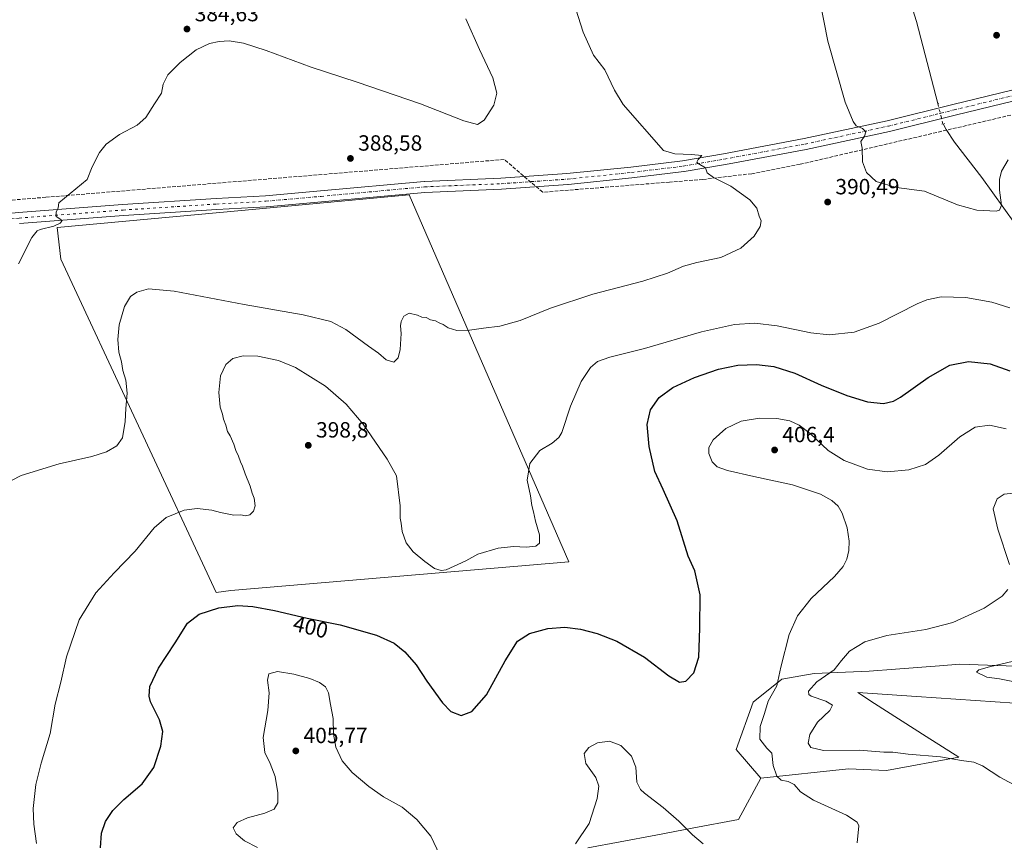
# Model space of a CAD drawing. Units: metres. Extents: x 583822 to 587282, y 4708110 to 4710473.
# Drawn here: x 585199 to 585647, y 4708518 to 4708892 of the extents above; entities that cross this region are included whole.
import ezdxf
from ezdxf.enums import TextEntityAlignment as Align

# ---------------------------------------------------------------- set-up
doc = ezdxf.new("R2010")
doc.units = ezdxf.units.M
doc.header["$MEASUREMENT"] = 0
for name, pattern in [('DGN Style 3', [2.307223458686699, 1.648016756204785, -0.6592067024819142]), ('DGN Style 4', [2.6384748266838614, 1.318413404963828, -0.6592067024819142, 0.001648016756204785, -0.6592067024819142]), ('DGN Style 5', [1.1536117293433497, 0.4944050268614355, -0.6592067024819142])]:
    doc.linetypes.add(name, pattern=pattern)
for name, color, linetype, lineweight in [('Conducción de agua lineal', 4, 'DGN Style 3', 0), ('Corriente natural lineal', 142, 'Continuous', 13), ('Corriente natural lineal oculto', 9, 'DGN Style 4', 13), ('Cultivos herbáceos CxS', 92, 'Continuous', 0), ('Cultivos leñosos CxS', 92, 'Continuous', 0), ('Curva de nivel maestra', 30, 'Continuous', 30), ('Curva de nivel normal', 30, 'Continuous', 0), ('Matorral CxS', 135, 'Continuous', 0), ('Pista no pavimentada Cxs', 111, 'Continuous', 0), ('Pista no pavimentada eje', 91, 'DGN Style 4', 0), ('Puente lineal', 2, 'DGN Style 5', 0), ('Punto de cota en terreno', 7, 'Continuous', 0), ('Rótulo de curva de nivel directora', 7, 'Continuous', 0), ('Rótulo de punto de cota en terreno', 7, 'Continuous', 0)]:
    doc.layers.add(name, color=color, linetype=linetype, lineweight=lineweight)
doc.styles.add('Style-Arial', font='txt')

# ---------------------------------------------------------------- blocks, each defined once
blk = doc.blocks.new('*U10')
at = {"layer": 'Cultivos herbáceos CxS', "color": 92, "linetype": 'Continuous', "lineweight": 0}
blk.add_polyline3d([(585457.4866000004, 4708515.074100001, 405.4818999999989), (585472.1421999997, 4708517.831, 406.2851999999984), (585488.4741000002, 4708520.9034, 406.2434999999969), (585505.0461999997, 4708524.0209, 404.8592000000062), (585526.1109999996, 4708527.9836, 403.6459000000032), (585536.2194999997, 4708546.752900001, 403.5285000000004), (585536.2295000004, 4708546.773, 403.5301000000036), (585576.0535000004, 4708551.1007, 408.3861000000034), (585593.3784999996, 4708550.2327, 408.4726999999984), (585626.2981000004, 4708556.296700001, 410.6839000000036), (585611.4426999995, 4708565.8059, 412.8178999999946), (585587.9742999999, 4708580.8289, 412.5455999999977), (585580.2917, 4708585.746900001, 412.017200000002), (585607.1079000002, 4708583.9275, 413.0443999999989), (585669.6124, 4708579.6865, 413.9566999999952)], dxfattribs=at)
blk = doc.blocks.new('*U12')
at = {"layer": 'Cultivos herbáceos CxS', "color": 92, "linetype": 'Continuous', "lineweight": 0}
blk.add_polyline3d([(585673.0784999998, 4708597.0123, 415.925900000002), (585626.7717000004, 4708598.694300001, 413.2073999999994), (585617.5598999998, 4708597.970100001, 413.110400000005), (585597.4981000006, 4708596.392300001, 412.8657999999996), (585585.4627, 4708595.445900001, 412.0574000000051), (585560.4612999996, 4708594.414100001, 407.9486999999936), (585545.7342999997, 4708591.8159, 405.1211999999941), (585532.7392999995, 4708581.4213, 403.2026000000042), (585524.9413000002, 4708559.7645, 402.5878999999986), (585536.2027000003, 4708546.770099999, 403.5267000000022), (585536.2295000004, 4708546.773, 403.5301000000036), (585536.2194999997, 4708546.752900001, 403.5285000000004), (585526.1109999996, 4708527.9836, 403.6459000000032), (585505.0461999997, 4708524.0209, 404.8592000000062), (585488.4741000002, 4708520.9034, 406.2434999999969), (585472.1421999997, 4708517.831, 406.2851999999984), (585457.4866000004, 4708515.074100001, 405.4818999999989)], dxfattribs=at)
blk.add_polyline3d([(585295.1239, 4708632.2009, 398.563599999994), (585448.7858999996, 4708645.2611, 395.8141999999934), (585406.4762000004, 4708742.502699999, 390.4014000000025), (585376.1716999998, 4708812.151500001, 388.1741999999941), (585299.9139, 4708805.1461, 387.2964000000065), (585215.9839000005, 4708797.435900001, 385.3144000000029), (585217.6655000001, 4708783.021700001, 386.2566999999981), (585288.4014999997, 4708631.2817, 398.5584999999992)], close=True, dxfattribs=at)
blk = doc.blocks.new('5PATER')
at = {"layer": 'Punto de cota en terreno', "linetype": 'Continuous', "lineweight": 0}
h = blk.add_hatch(color=51, dxfattribs=at)
edge = h.paths.add_edge_path()
edge.add_ellipse((0, 0), major_axis=(-0.1095731443231308, -0.1110710700762829), ratio=0.9994222409660322, start_angle=0, end_angle=360)

msp = doc.modelspace()

# ---------------------------------------------------------------- linework, layer by layer
at = {"layer": 'Conducción de agua lineal', "color": 4, "linetype": 'DGN Style 3', "lineweight": 0, "extrusion": (-0.02521852869705201, -0.002081373250326275, 0.99967979558244), "elevation": -24174.46164485311, "flags": 128}
msp.add_lwpolyline([(-4644719.064490794, 970244.5587508611), (-4644719.064490794, 970113.0868918414)], dxfattribs=at)
at = {"layer": 'Conducción de agua lineal', "color": 4, "linetype": 'DGN Style 3', "lineweight": 0}
for points in [[(585778.1985999999, 4708865.023800001, 391.5929000000033), (585777.6716, 4708865.091800001, 391.5914000000048), (585777.2096999995, 4708865.1362, 391.578800000003), (585759.4078000002, 4708866.649499999, 390.6692000000039), (585741.4813999999, 4708866.550000001, 389.5598999999929), (585723.7002999998, 4708864.854800001, 389.1147000000055), (585706.1376, 4708861.579, 389.8102999999974), (585554.0421000002, 4708826.114600001, 391.4003999999986), (585532.0516999997, 4708821.845799999, 391.0620999999956), (585509.8039999995, 4708819.229800001, 389.9692000000068), (585494.6695999998, 4708818.021000001, 389.5126000000019)], [(585494.6695999998, 4708818.021000001, 389.5126000000019), (585436.9512999998, 4708813.410800001, 387.1042000000016), (585419.4479, 4708828.324899999, 386.2691999999952), (585210.9326, 4708811.114600001, 384.6137000000017)]]:
    msp.add_polyline3d(points, dxfattribs=at)
at = {"layer": 'Corriente natural lineal', "color": 142, "linetype": 'Continuous', "lineweight": 13}
for points in [[(585616.7484999998, 4708853.789100001, 387.6898999999976), (585606.9801000003, 4708891.050100001, 386.7887999999948), (585599.5401, 4708914.960100001, 386.367499999993), (585597.8000999996, 4708919.950099999, 385.9536999999983), (585588.7724000001, 4708941.194599999, 384.3821000000025)], [(585741.4577000003, 4708667.078500001, 402.9223000000056), (585731.6681000004, 4708680.5723, 400.6045000000013), (585714.9993000003, 4708705.310900001, 398.093399999998), (585691.4512999998, 4708741.8235, 394.9106000000029), (585666.8449999997, 4708778.203700001, 391.630799999999), (585636.8147, 4708820.1403, 388.8882000000012), (585624.3793000003, 4708836.2534, 388.248900000006), (585620.4899000004, 4708841.9155, 388.4444999999978), (585619.1140999999, 4708844.455499999, 388.6867000000057), (585619.0980000002, 4708844.5189, 388.6916999999958)]]:
    msp.add_polyline3d(points, dxfattribs=at)
at = {"layer": 'Corriente natural lineal oculto', "color": 9, "linetype": 'DGN Style 4', "lineweight": 13, "extrusion": (-0.02559592218692311, 0.1009914100226067, 0.9945579841663567), "elevation": 460949.963110964, "flags": 128}
msp.add_lwpolyline([(-1724533.552788769, -4396552.710819226), (-1724533.552788769, -4396562.326450331)], dxfattribs=at)
at = {"layer": 'Cultivos herbáceos CxS', "color": 92, "linetype": 'Continuous', "lineweight": 0}
for points in [[(585288.4014999997, 4708631.2817, 398.5584999999992), (585295.1239, 4708632.2009, 398.563599999994), (585448.7858999996, 4708645.2611, 395.8141999999934), (585406.4762000004, 4708742.502699999, 390.4014000000025), (585376.1716999998, 4708812.151500001, 388.1741999999941), (585299.9139, 4708805.1461, 387.2964000000065), (585215.9839000005, 4708797.435900001, 385.3144000000029), (585217.6655000001, 4708783.021700001, 386.2566999999981), (585288.4014999997, 4708631.2817, 398.5584999999992)], [(585771.5242999997, 4708589.296, 411.3540000000066), (585770.6145000001, 4708612.0547, 407.8638999999966), (585753.0927999998, 4708648.5941, 405.1870000000054), (585740.4733999996, 4708667.040300001, 402.7715999999928), (585739.8540000003, 4708667.945900001, 402.5215999999928), (585739.8296999997, 4708667.981100001, 402.5138000000007), (585739.7840999998, 4708668.047900001, 402.4992000000057), (585707.9321, 4708667.634500001, 403.4195999999938), (585673.0809000004, 4708667.1823, 408.3227000000043), (585701.6775000002, 4708634.149700001, 413.4741000000067), (585730.1911000004, 4708603.913699999, 417.0890999999974), (585729.3876999998, 4708595.278700001, 418.0994000000064), (585673.0784999998, 4708597.0123, 415.925900000002), (585626.7717000004, 4708598.694300001, 413.2073999999994), (585617.5598999998, 4708597.970100001, 413.110400000005), (585597.4981000006, 4708596.392300001, 412.8657999999996), (585585.4627, 4708595.445900001, 412.0574000000051), (585560.4612999996, 4708594.414100001, 407.9486999999936), (585545.7342999997, 4708591.8159, 405.1211999999941), (585532.7392999995, 4708581.4213, 403.2026000000042), (585524.9413000002, 4708559.7645, 402.5878999999986), (585536.2027000003, 4708546.770099999, 403.5267000000022), (585536.2295000004, 4708546.773, 403.5301000000036)], [(585771.5242999997, 4708589.296, 411.3540000000066), (585772.0751, 4708575.516100001, 413.3243999999977), (585760.5727000004, 4708558.8947, 415.9942000000011), (585736.1265000004, 4708556.6469, 415.6331999999966), (585735.2512999997, 4708558.922700001, 416.0850000000065), (585732.8937999997, 4708565.0529, 416.8620999999985), (585737.4200999998, 4708574.7523, 417.2687000000006), (585737.6763000004, 4708575.850299999, 417.2127999999939), (585739.7829, 4708584.8837, 417.3754999999946), (585725.3381000003, 4708582.913899999, 416.4671999999992), (585701.6656999998, 4708579.6863, 415.0625), (585669.6124, 4708579.6865, 413.9566999999952), (585607.1079000002, 4708583.9275, 413.0443999999989), (585580.2917, 4708585.746900001, 412.017200000002), (585587.9742999999, 4708580.8289, 412.5455999999977), (585611.4426999995, 4708565.8059, 412.8178999999946), (585626.2981000004, 4708556.296700001, 410.6839000000036), (585593.3784999996, 4708550.2327, 408.4726999999984), (585576.0535000004, 4708551.1007, 408.3861000000034), (585536.2295000004, 4708546.773, 403.5301000000036)], [(585536.2295000004, 4708546.773, 403.5301000000036), (585536.2194999997, 4708546.752900001, 403.5285000000004), (585526.1109999996, 4708527.9836, 403.6459000000032), (585505.0461999997, 4708524.0209, 404.8592000000062), (585488.4741000002, 4708520.9034, 406.2434999999969), (585472.1421999997, 4708517.831, 406.2851999999984), (585457.4866000004, 4708515.074100001, 405.4818999999989)], [(585536.2295000004, 4708546.773, 403.5301000000036), (585536.2194999997, 4708546.752900001, 403.5285000000004), (585526.1109999996, 4708527.9836, 403.6459000000032), (585505.0461999997, 4708524.0209, 404.8592000000062), (585488.4741000002, 4708520.9034, 406.2434999999969), (585472.1421999997, 4708517.831, 406.2851999999984), (585457.4866000004, 4708515.074100001, 405.4818999999989)]]:
    msp.add_polyline3d(points, dxfattribs=at)
at = {"layer": 'Cultivos leñosos CxS', "color": 92, "linetype": 'Continuous', "lineweight": 0}
msp.add_polyline3d([(585295.1239, 4708632.2009, 398.563599999994), (585288.4014999997, 4708631.2817, 398.5584999999992), (585217.6655000001, 4708783.021700001, 386.2566999999981), (585215.9839000005, 4708797.435900001, 385.3144000000029), (585299.9139, 4708805.1461, 387.2964000000065), (585376.1716999998, 4708812.151500001, 388.1741999999941), (585406.4762000004, 4708742.502699999, 390.4014000000025), (585448.7858999996, 4708645.2611, 395.8141999999934)], close=True, dxfattribs=at)
msp.add_polyline3d([(585288.4014999997, 4708631.2817, 398.5584999999992), (585295.1239, 4708632.2009, 398.563599999994), (585448.7858999996, 4708645.2611, 395.8141999999934), (585406.4762000004, 4708742.502699999, 390.4014000000025), (585376.1716999998, 4708812.151500001, 388.1741999999941), (585299.9139, 4708805.1461, 387.2964000000065), (585215.9839000005, 4708797.435900001, 385.3144000000029), (585217.6655000001, 4708783.021700001, 386.2566999999981), (585288.4014999997, 4708631.2817, 398.5584999999992)], dxfattribs=at)
at = {"layer": 'Curva de nivel maestra', "color": 30, "linetype": 'Continuous', "lineweight": 30, "elevation": 400, "flags": 128}
msp.add_lwpolyline([(585235.8300000001, 4708515.1501), (585236.25, 4708521.790100001), (585238.0099999999, 4708527.100099999), (585241.3799999999, 4708532.120100001), (585246.3799999999, 4708537.050100001), (585254.6900000004, 4708544.210100001), (585259.9800000004, 4708551.690099999), (585263.1799999997, 4708561.4301), (585264.0599999996, 4708568.020099999), (585262.6699999999, 4708573.3201), (585258.5300000003, 4708581.5601), (585257.8700000001, 4708584.050100001), (585258.2199999997, 4708588.5701), (585262.1200000001, 4708596.800100001), (585269.7000000002, 4708608.4001), (585275.3799999999, 4708617.3101), (585280.6500000004, 4708621.450099999), (585289.54, 4708624.3301), (585298.2699999996, 4708625.360099999), (585305.0800000001, 4708624.970100001), (585314.9400000004, 4708623.120100001), (585329.8600000005, 4708619.540100001), (585344.7999999998, 4708616.520099999), (585361.3200000003, 4708611.8301), (585369.3300000001, 4708608.190099999), (585374.2199999997, 4708604.2301), (585379.3300000001, 4708598.340100001), (585384.2199999997, 4708590.9001), (585391.3300000001, 4708581.0001), (585395.1399999997, 4708577.140100001), (585399.79, 4708575.340100001), (585404.7100000001, 4708577.0601), (585411.3799999999, 4708584.6801), (585419.8600000005, 4708600.2601), (585425.5599999996, 4708609.0601), (585430.8899999997, 4708612.640100001), (585439.29, 4708614.960100001), (585446.9900000002, 4708615.5001), (585454.1900000004, 4708614.610099999), (585461.75, 4708612.690099999), (585470.6600000003, 4708609.140100001), (585483.2699999996, 4708601.800100001), (585494.29, 4708593.340100001), (585499.2100000001, 4708590.4801), (585502.04, 4708590.9801), (585505.7400000002, 4708594.6801), (585508.0300000003, 4708601.780099999), (585508.4800000004, 4708615.090100001), (585508.5599999996, 4708630.280099999), (585506.2400000002, 4708641.090100001), (585503.1900000004, 4708647.860099999), (585498.2100000001, 4708663.9301), (585491.7000000002, 4708678.090100001), (585487.9900000002, 4708686.380100001), (585485.3300000001, 4708697.780099999), (585484.5499999998, 4708707.690099999), (585485.9800000004, 4708714.360099999), (585489.9500000002, 4708720.030099999), (585496.2100000001, 4708724.5001), (585505.9800000004, 4708729.050100001), (585517.0099999999, 4708732.8301), (585525.8200000003, 4708734.7401), (585534.2800000003, 4708735.0601), (585542.1200000001, 4708734.130100001), (585551.6299999999, 4708731.140100001), (585563.6200000001, 4708725.6501), (585575.4100000003, 4708720.920100001), (585584.7199999997, 4708718.0601), (585592.0099999999, 4708717.270099999), (585596.6299999999, 4708718.4001), (585599.7000000002, 4708720.120100001), (585612.2999999998, 4708729.170100001), (585622.25, 4708734.6601), (585630.6600000003, 4708736.3301), (585640.6200000001, 4708735.300100001), (585649.5700000003, 4708732.170100001)], dxfattribs=at)
at = {"layer": 'Curva de nivel normal', "color": 30, "linetype": 'Continuous', "lineweight": 0, "flags": 128}
for points, elevation in [([(585448.8600000005, 4708906.890100001), (585455.3200000003, 4708886.200099999), (585460.0499999998, 4708875.850099999), (585465.2199999997, 4708869.100099999), (585469.5700000003, 4708859.920100001), (585473.5499999998, 4708853.4001), (585491.8700000001, 4708832.360099999), (585497.04, 4708830.890100001), (585504.7199999997, 4708830.550100001), (585509.3899999997, 4708830.100099999), (585507.6600000003, 4708828.360099999), (585507.1500000004, 4708827.040100001), (585507.6600000003, 4708826.4101), (585510.9900000002, 4708824.5001), (585511.8399999999, 4708822.190099999), (585514.7199999997, 4708820.0601), (585522.5199999996, 4708816.200099999), (585531.1600000003, 4708810.020099999), (585534.4000000004, 4708806.140100001), (585535.4900000002, 4708802.550100001), (585536.29, 4708800.3201), (585535.9100000003, 4708797.880100001), (585533.1200000001, 4708793.370100001), (585527.1600000003, 4708788.020099999), (585517.9400000004, 4708783.700099999), (585507.1600000003, 4708781.4801), (585501.0099999999, 4708779.770099999), (585493.6799999997, 4708776.520099999), (585482.4600000001, 4708772.880100001), (585459.8300000001, 4708767.030099999), (585440.5700000003, 4708760.600099999), (585426.6500000004, 4708755.0801), (585417.4500000002, 4708752.390100001), (585409.9600000001, 4708751.590100001), (585403.6500000004, 4708750.5701), (585397.8899999997, 4708750.450099999), (585393.9800000004, 4708751.6801), (585391.6699999999, 4708753.1601), (585389.7999999998, 4708753.9101), (585388.1699999999, 4708754.890100001), (585385.8600000005, 4708755.420100001), (585383.9400000004, 4708756.4101), (585381.9199999999, 4708756.520099999), (585380.0700000003, 4708757.4901), (585376.1900000004, 4708758.340100001), (585373.7999999998, 4708756.960100001), (585372.5599999996, 4708754.540100001), (585372.2000000002, 4708752.590100001), (585372.5099999999, 4708749.1501), (585372.0499999998, 4708741.9001), (585371.1600000003, 4708738.030099999), (585369.2800000003, 4708736.110099999), (585365.7199999997, 4708737.220100001), (585362.2000000002, 4708740.200099999), (585357.7199999997, 4708743.340100001), (585347.3399999999, 4708750.880100001), (585340.54, 4708754.5601), (585327.9600000001, 4708757.6501), (585301.0800000001, 4708762.340100001), (585269.2300000004, 4708768.440099999), (585257.6699999999, 4708769.470100001), (585252.2999999998, 4708767.960100001), (585249.3600000005, 4708765.950099999), (585246.6799999997, 4708761.380100001), (585244.2300000004, 4708753.120100001), (585243.5899999999, 4708746.380100001), (585244.1600000003, 4708740.6601), (585245.25, 4708736.220100001), (585245.9199999999, 4708732.280099999), (585247.2400000002, 4708727.8301), (585247.8799999999, 4708721.9801), (585247.2400000002, 4708714.9801), (585247.04, 4708709.1501), (585245.7300000004, 4708701.620100001), (585243.1399999997, 4708698.0601), (585238.4400000004, 4708695.300100001), (585231.7800000003, 4708693.2301), (585217, 4708689.880100001), (585199.6699999999, 4708684.540100001), (585190.8899999997, 4708679.9901)], 390.0000000000001), ([(585648.79, 4708828.1801), (585645.7800000003, 4708822.9901), (585644.7800000003, 4708819.2301), (585644.8099999996, 4708814.390100001), (585645.7199999997, 4708807.5001), (585644.8200000003, 4708805.200099999), (585643.2300000004, 4708804.8201), (585634.5599999996, 4708805.200099999), (585625.7300000004, 4708807.720100001), (585610.7000000002, 4708813.940099999), (585597.9900000002, 4708815.600099999), (585588.6200000001, 4708818.360099999), (585584.2199999997, 4708822.4001), (585582.5099999999, 4708827.3101), (585582.3300000001, 4708833.4301), (585581.7000000002, 4708836.450099999), (585583.3399999999, 4708838.850099999), (585584.04, 4708840.940099999), (585582.5, 4708842.360099999), (585579.54, 4708843.6801), (585578.2199999997, 4708845.5701), (585574.6399999997, 4708854.3201), (585566.75, 4708882.100099999), (585563.2100000001, 4708899.880100001)], 390.0000000000001), ([(585198.4500000002, 4708780.790100001), (585204.5899999999, 4708792.7601), (585206.9199999999, 4708795.8301), (585208.2800000003, 4708796.4001), (585214.5700000003, 4708797.9801), (585217.4600000001, 4708799.3201), (585218.2400000002, 4708800.270099999), (585217.6399999997, 4708800.970100001), (585215.6200000001, 4708802.4301), (585215.6100000005, 4708804.360099999), (585216.4500000002, 4708806.360099999), (585216.75, 4708808.530099999), (585229.6699999999, 4708819.200099999), (585231.9100000003, 4708824.9801), (585235.2800000003, 4708831.440099999), (585238.3399999999, 4708835.2601), (585244.3399999999, 4708839.700099999), (585252.3799999999, 4708843.920100001), (585256.3300000001, 4708847.360099999), (585260.3899999997, 4708853.690099999), (585263.4600000001, 4708858.4301), (585264.3300000001, 4708862.630100001), (585266.4000000004, 4708866.7601), (585272, 4708872.460100001), (585279.3399999999, 4708878.2301), (585285.3399999999, 4708881.030099999), (585289.6799999997, 4708882.040100001), (585294.25, 4708882.2301), (585300.8700000001, 4708881.2301), (585311.1799999997, 4708877.870100001), (585331.5599999996, 4708870.2501), (585352.6100000005, 4708863.450099999), (585381.3600000005, 4708853.6601), (585401.0099999999, 4708845.870100001), (585407.3499999996, 4708844.2401), (585410.3499999996, 4708846.1601), (585414.7800000003, 4708852.9801), (585416.0300000003, 4708858.540100001), (585414.29, 4708865.520099999), (585408.1600000003, 4708878.3201), (585402.0599999996, 4708892.2501)], 385), ([(585649.4600000001, 4708760.800100001), (585641.3200000003, 4708763.3301), (585629.4699999997, 4708765.450099999), (585618.2699999996, 4708765.8301), (585611.6900000004, 4708764.450099999), (585607.3600000005, 4708762.640100001), (585590.0199999996, 4708753.790100001), (585578.6699999999, 4708749.800100001), (585567.3099999996, 4708748.5801), (585559, 4708749.380100001), (585543.6799999997, 4708752.6501), (585533.5499999998, 4708753.8201), (585524.2999999998, 4708753.2501), (585509.1799999997, 4708749.860099999), (585483.2800000003, 4708742.280099999), (585467.4600000001, 4708738.4001), (585461.9100000003, 4708736.340100001), (585458.7599999999, 4708733.690099999), (585454.4800000004, 4708727.360099999), (585449.6699999999, 4708716.030099999), (585445.6399999997, 4708704.1501), (585444.3200000003, 4708701.8101), (585441.3200000003, 4708699.190099999), (585435.7300000004, 4708695.8201), (585431.1600000003, 4708690.020099999), (585429.9500000002, 4708682.390100001), (585431.4600000001, 4708675.200099999), (585432.0300000003, 4708670.8201), (585432.8200000003, 4708668.040100001), (585433.7199999997, 4708663.7501), (585435.5599999996, 4708657.450099999), (585435.5499999998, 4708653.710100001), (585433.8899999997, 4708652.4101), (585429.4800000004, 4708651.9801), (585423.6799999997, 4708652.190099999), (585416.7000000002, 4708651.440099999), (585407.4299999997, 4708648.700099999), (585402.0300000003, 4708645.700099999), (585393, 4708641.640100001), (585390.7300000004, 4708641.3101), (585387.6699999999, 4708642.2501), (585383.29, 4708645.3101), (585378, 4708649.780099999), (585374.8899999997, 4708653.9101), (585373.0700000003, 4708659.0801), (585372.5300000003, 4708662.880100001), (585372.0800000001, 4708665.090100001), (585372.1500000004, 4708670.6601), (585370.4600000001, 4708684.350099999), (585366.25, 4708691.9301), (585355.2199999997, 4708707.9101), (585347.5599999996, 4708716.9801), (585338.1699999999, 4708725.140100001), (585324.5099999999, 4708733.600099999), (585316.8200000003, 4708736.850099999), (585307.3799999999, 4708738.7401), (585300.5999999996, 4708738.9101), (585295.9500000002, 4708737.800100001), (585292.7400000002, 4708734.9901), (585290.4000000004, 4708729.8101), (585289.5999999996, 4708722.220100001), (585290.1399999997, 4708715.540100001), (585291.2000000002, 4708712.390100001), (585291.7400000002, 4708710.140100001), (585292.7599999999, 4708707.450099999), (585293.5499999998, 4708704.5701), (585294.7599999999, 4708702.610099999), (585296.4600000001, 4708698.770099999), (585297.3700000001, 4708695.880100001), (585298.5899999999, 4708693.3201), (585299.4600000001, 4708690.6601), (585300.3799999999, 4708688.770099999), (585301.54, 4708685.220100001), (585303.79, 4708679.6501), (585304.7599999999, 4708676.4801), (585305.7100000001, 4708674.140100001), (585306.0899999999, 4708670.710100001), (585305.4299999997, 4708668.350099999), (585303.6699999999, 4708666.630100001), (585301.6699999999, 4708666.220100001), (585299.6299999999, 4708666.600099999), (585296.4400000004, 4708666.530099999), (585290.2999999998, 4708667.7301), (585286.4800000004, 4708668.790100001), (585279.7599999999, 4708669.520099999), (585273.7800000003, 4708668.800100001), (585265.5999999996, 4708665.340100001), (585260.2000000002, 4708660.6501), (585251.6100000005, 4708650.0701), (585242, 4708640.300100001), (585233.6699999999, 4708631.0701), (585225.9900000002, 4708618.870100001), (585220.3499999996, 4708602.020099999), (585217.7800000003, 4708590.520099999), (585215.0800000001, 4708580.4801), (585212.9199999999, 4708567.0601), (585208.7599999999, 4708553.590100001), (585206.3799999999, 4708543.9801), (585205.1600000003, 4708532.920100001), (585205.4699999997, 4708525.880100001), (585206.6600000003, 4708517.020099999)], 395), ([(585647.7800000003, 4708705.700099999), (585640.1900000004, 4708707.4901), (585633.6900000004, 4708706.4901), (585626.75, 4708702.1601), (585617.25, 4708693.720100001), (585611.1600000003, 4708689.5101), (585603.5700000003, 4708687.090100001), (585593.7599999999, 4708686.1801), (585584.7999999998, 4708687.460100001), (585574.1399999997, 4708691.3101), (585566.8799999999, 4708695.950099999), (585558.6799999997, 4708703.5701), (585553.6799999997, 4708707.4301), (585549.3700000001, 4708709.340100001), (585543.4500000002, 4708710.4001), (585535.5800000001, 4708710.590100001), (585527.2599999999, 4708709.280099999), (585520.2199999997, 4708705.9001), (585514.5300000003, 4708700.800100001), (585512.5099999999, 4708697.190099999), (585512.4800000004, 4708694.460100001), (585514.0099999999, 4708690.770099999), (585516.4199999999, 4708688.470100001), (585521.0999999996, 4708686.800100001), (585533.0199999996, 4708684.020099999), (585550.5800000001, 4708680.220100001), (585563.3099999996, 4708675.9801), (585568.54, 4708673.210100001), (585571.4000000004, 4708670.520099999), (585573.2400000002, 4708667.350099999), (585575.4699999997, 4708660.6801), (585576.4000000004, 4708654.6801), (585576.2300000004, 4708650.350099999), (585575.3200000003, 4708646.440099999), (585573.6500000004, 4708643.040100001), (585569.6799999997, 4708638.600099999), (585559.1600000003, 4708628.620100001), (585552.9000000004, 4708620.590100001), (585549.1500000004, 4708612.130100001), (585545.2599999999, 4708597.290100001), (585543.5199999996, 4708588.860099999), (585539.5800000001, 4708581.8201), (585537.8899999997, 4708576.1801), (585535.9199999999, 4708570.350099999), (585535.7300000004, 4708564.600099999), (585538.9000000004, 4708560.4901), (585541.2100000001, 4708558.120100001), (585541.7800000003, 4708552.590100001), (585543.5099999999, 4708547.690099999), (585545.4199999999, 4708545.870100001), (585548.5999999996, 4708545.3201), (585551.4199999999, 4708543.870100001), (585554.2699999996, 4708540.620100001), (585560.2400000002, 4708536.8101), (585575.2199999997, 4708529.890100001), (585580.1200000001, 4708526.8201), (585580.8099999996, 4708525.0801), (585580.0599999996, 4708517.350099999)], 405), ([(585649.3799999999, 4708644.0601), (585643.9800000004, 4708660.120100001), (585641.9199999999, 4708669.370100001), (585643.7599999999, 4708673.940099999), (585646.9500000002, 4708676.0701), (585651.1699999999, 4708676.420100001)], 410), ([(585659.3099999996, 4708539.5801), (585644.9000000004, 4708547.300100001), (585637.1200000001, 4708552.4301), (585633.1799999997, 4708554.120100001), (585627.4800000004, 4708554.840100001), (585617.9400000004, 4708556.460100001), (585603.3200000003, 4708557.700099999), (585596.2400000002, 4708558.5801), (585592.1299999999, 4708558.640100001), (585580.9199999999, 4708559.590100001), (585564.75, 4708559.3101), (585558.9299999997, 4708560.7601), (585557.7400000002, 4708562.7501), (585558.5599999996, 4708566.6801), (585561.9600000001, 4708572.350099999), (585567.5499999998, 4708577.640100001), (585568.8899999997, 4708580.0601), (585565.8600000005, 4708581.860099999), (585559.1799999997, 4708584.1801), (585558.0300000003, 4708584.870100001), (585557.9199999999, 4708586.450099999), (585561.75, 4708590.620100001), (585569.5599999996, 4708596.020099999), (585572.9400000004, 4708600.350099999), (585576.5199999996, 4708604.5101), (585583.5599999996, 4708608.860099999), (585593.54, 4708611.7601), (585611.2999999998, 4708614.5101), (585623.5800000001, 4708617.6801), (585637.7800000003, 4708624.0801), (585646.0199999996, 4708629.6801), (585648.6100000005, 4708632.6801)], 410), ([(585656.3600000005, 4708601.1801), (585640.3099999996, 4708597.4001), (585635.4199999999, 4708596.120100001), (585634.4000000004, 4708595.020099999), (585638.9900000002, 4708592.8201), (585644.8399999999, 4708591.9301), (585661.4000000004, 4708588.6601)], 415), ([(585394.0300000003, 4708503.370100001), (585386.0499999998, 4708520.350099999), (585379.6600000003, 4708527.960100001), (585373.0899999999, 4708533.5601), (585364.5999999996, 4708538.3201), (585357.8899999997, 4708542.9901), (585350.2400000002, 4708549.440099999), (585345.7000000002, 4708554.720100001), (585342.8799999999, 4708560.920100001), (585341.7599999999, 4708566.8301), (585341.5899999999, 4708574.020099999), (585340.4100000003, 4708580.350099999), (585339.5599999996, 4708585.6801), (585338.1799999997, 4708588.350099999), (585335.4600000001, 4708590.290100001), (585331, 4708592.110099999), (585323.6699999999, 4708594.1801), (585316.3399999999, 4708595.2601), (585312.3099999996, 4708594.210100001), (585311.75, 4708591.4301), (585312.5700000003, 4708585.590100001), (585311.9400000004, 4708577.620100001), (585309.7400000002, 4708565.3101), (585310.5499999998, 4708558.450099999), (585312.9800000004, 4708553.540100001), (585315.1900000004, 4708547.540100001), (585316.4600000001, 4708540.140100001), (585316.4000000004, 4708535.5001), (585314.8200000003, 4708532.620100001), (585310.5800000001, 4708530.840100001), (585302.6699999999, 4708528.790100001), (585297.9800000004, 4708526.6501), (585296.1200000001, 4708524.200099999), (585297.4699999997, 4708521.4801), (585301.3399999999, 4708518.350099999), (585307.2699999996, 4708515.290100001)], 405), ([(585510, 4708516.960100001), (585505.1699999999, 4708520.960100001), (585498.9600000001, 4708527.290100001), (585491.8399999999, 4708533.5101), (585483.2300000004, 4708539.960100001), (585481.4400000004, 4708541.6601), (585479.7999999998, 4708545.050100001), (585479.3300000001, 4708551.7301), (585477.3200000003, 4708556.880100001), (585472.4699999997, 4708561.690099999), (585467.29, 4708563.640100001), (585461.9699999997, 4708562.890100001), (585457.9900000002, 4708560.7601), (585455.8799999999, 4708557.960100001), (585456.54, 4708553.470100001), (585461.0700000003, 4708547.120100001), (585462.4800000004, 4708543.0801), (585461.7999999998, 4708537.470100001), (585458.1500000004, 4708526.2301), (585451.8899999997, 4708516.9801)], 405)]:
    msp.add_lwpolyline(points, dxfattribs=dict(at, elevation=elevation))
at = {"layer": 'Matorral CxS', "color": 135, "linetype": 'Continuous', "lineweight": 0}
for points in [[(585771.5242999997, 4708589.296, 411.3540000000066), (585770.6145000001, 4708612.0547, 407.8638999999966), (585753.0927999998, 4708648.5941, 405.1870000000054), (585740.4733999996, 4708667.040300001, 402.7715999999928), (585739.8540000003, 4708667.945900001, 402.5215999999928), (585739.8296999997, 4708667.981100001, 402.5138000000007), (585739.7840999998, 4708668.047900001, 402.4992000000057), (585707.9321, 4708667.634500001, 403.4195999999938), (585673.0809000004, 4708667.1823, 408.3227000000043), (585701.6775000002, 4708634.149700001, 413.4741000000067), (585730.1911000004, 4708603.913699999, 417.0890999999974), (585729.3876999998, 4708595.278700001, 418.0994000000064), (585673.0784999998, 4708597.0123, 415.925900000002), (585626.7717000004, 4708598.694300001, 413.2073999999994), (585617.5598999998, 4708597.970100001, 413.110400000005), (585597.4981000006, 4708596.392300001, 412.8657999999996), (585585.4627, 4708595.445900001, 412.0574000000051), (585560.4612999996, 4708594.414100001, 407.9486999999936), (585545.7342999997, 4708591.8159, 405.1211999999941), (585532.7392999995, 4708581.4213, 403.2026000000042), (585524.9413000002, 4708559.7645, 402.5878999999986), (585536.2027000003, 4708546.770099999, 403.5267000000022), (585536.2295000004, 4708546.773, 403.5301000000036)], [(585669.6124, 4708579.6865, 413.9566999999952), (585607.1079000002, 4708583.9275, 413.0443999999989), (585580.2917, 4708585.746900001, 412.017200000002), (585587.9742999999, 4708580.8289, 412.5455999999977), (585611.4426999995, 4708565.8059, 412.8178999999946), (585626.2981000004, 4708556.296700001, 410.6839000000036), (585593.3784999996, 4708550.2327, 408.4726999999984), (585576.0535000004, 4708551.1007, 408.3861000000034), (585536.2295000004, 4708546.773, 403.5301000000036), (585536.2027000003, 4708546.770099999, 403.5267000000022), (585524.9413000002, 4708559.7645, 402.5878999999986), (585532.7392999995, 4708581.4213, 403.2026000000042), (585545.7342999997, 4708591.8159, 405.1211999999941), (585560.4612999996, 4708594.414100001, 407.9486999999936), (585585.4627, 4708595.445900001, 412.0574000000051), (585597.4981000006, 4708596.392300001, 412.8657999999996), (585617.5598999998, 4708597.970100001, 413.110400000005), (585626.7717000004, 4708598.694300001, 413.2073999999994), (585673.0784999998, 4708597.0123, 415.925900000002)], [(585771.5242999997, 4708589.296, 411.3540000000066), (585772.0751, 4708575.516100001, 413.3243999999977), (585760.5727000004, 4708558.8947, 415.9942000000011), (585736.1265000004, 4708556.6469, 415.6331999999966), (585735.2512999997, 4708558.922700001, 416.0850000000065), (585732.8937999997, 4708565.0529, 416.8620999999985), (585737.4200999998, 4708574.7523, 417.2687000000006), (585737.6763000004, 4708575.850299999, 417.2127999999939), (585739.7829, 4708584.8837, 417.3754999999946), (585725.3381000003, 4708582.913899999, 416.4671999999992), (585701.6656999998, 4708579.6863, 415.0625), (585669.6124, 4708579.6865, 413.9566999999952), (585607.1079000002, 4708583.9275, 413.0443999999989), (585580.2917, 4708585.746900001, 412.017200000002), (585587.9742999999, 4708580.8289, 412.5455999999977), (585611.4426999995, 4708565.8059, 412.8178999999946), (585626.2981000004, 4708556.296700001, 410.6839000000036), (585593.3784999996, 4708550.2327, 408.4726999999984), (585576.0535000004, 4708551.1007, 408.3861000000034), (585536.2295000004, 4708546.773, 403.5301000000036)]]:
    msp.add_polyline3d(points, dxfattribs=at)
at = {"layer": 'Pista no pavimentada Cxs', "color": 111, "linetype": 'Continuous', "lineweight": 0}
for points in [[(585112.2441999996, 4708796.820800001, 381.585699999996), (585138.1522000004, 4708798.5404, 382.0693000000028), (585159.1990999999, 4708800.294299999, 382.6560999999929), (585198.5018999996, 4708804.1284, 384.2859999999928), (585245.8262999998, 4708807.8058, 386.0267000000022), (585288.3430000005, 4708810.5231, 386.983699999997), (585310.8348000003, 4708811.7993, 387.6275000000023), (585335.8706999999, 4708814.0319, 388.2189000000071), (585382.9907999998, 4708818.344500001, 387.8027000000002), (585383.1156000001, 4708818.352800001, 387.7988000000041), (585417.9044000005, 4708819.789100001, 386.9863999999943), (585448.0169000002, 4708821.860300001, 387.4955000000046), (585477.0242999997, 4708824.888499999, 388.9293999999936), (585500.5846999995, 4708827.753900001, 390.0475000000006), (585519.1953999996, 4708830.9353, 390.9369000000006), (585555.8830000004, 4708837.794299999, 391.3583000000072), (585593.6722999997, 4708845.926200001, 389.3123000000051), (585623.5103000002, 4708853.266000001, 388.5503000000026), (585650.3520999998, 4708859.8167, 388.569399999993)], [(585198.5018999996, 4708804.1284, 384.2859999999928), (585245.8262999998, 4708807.8058, 386.0267000000022), (585288.3430000005, 4708810.5231, 386.983699999997), (585310.8348000003, 4708811.7993, 387.6275000000023), (585335.8706999999, 4708814.0319, 388.2189000000071), (585382.9907999998, 4708818.344500001, 387.8027000000002), (585383.1156000001, 4708818.352800001, 387.7988000000041), (585417.9044000005, 4708819.789100001, 386.9863999999943), (585448.0169000002, 4708821.860300001, 387.4955000000046), (585477.0242999997, 4708824.888499999, 388.9293999999936), (585500.5846999995, 4708827.753900001, 390.0475000000006), (585519.1953999996, 4708830.9353, 390.9369000000006), (585555.8830000004, 4708837.794299999, 391.3583000000072), (585593.6722999997, 4708845.926200001, 389.3123000000051), (585623.5103000002, 4708853.266000001, 388.5503000000026), (585650.3520999998, 4708859.8167, 388.569399999993)], [(585651.5305000005, 4708854.9575, 389.0795999999973), (585624.7001, 4708848.409600001, 388.8754999999946), (585594.8311999999, 4708841.062200001, 389.6111999999994), (585594.7599, 4708841.045700001, 389.6140000000014), (585556.9017000003, 4708832.899, 391.2231000000029), (585556.8351999996, 4708832.885700001, 391.223800000007), (585520.0740999999, 4708826.0131, 390.6367000000027), (585501.3676000005, 4708822.815199999, 389.8840999999957), (585501.2482000003, 4708822.797800001, 389.8797999999952), (585477.5856999997, 4708819.920100001, 388.7495000000054), (585448.4921000004, 4708816.8827, 387.5323000000063), (585448.4040999999, 4708816.8751, 387.5299999999988), (585418.2133999999, 4708814.7985, 387.1386999999959), (585418.1448999997, 4708814.794700001, 387.1389999999956), (585383.3843, 4708813.3596, 387.9749000000011), (585336.3207, 4708809.052100001, 388.1542999999947), (585311.2388000004, 4708806.815500001, 387.6489000000001), (585311.1583000004, 4708806.809599999, 387.6469999999972), (585288.6440000003, 4708805.532199999, 387.1094000000012), (585246.1794999996, 4708802.818299999, 386.2231000000029), (585198.9382999997, 4708799.147500001, 384.4661999999953)], [(585651.5305000005, 4708854.9575, 389.0795999999973), (585624.7001, 4708848.409600001, 388.8754999999946), (585594.8311999999, 4708841.062200001, 389.6111999999994), (585594.7599, 4708841.045700001, 389.6140000000014), (585556.9017000003, 4708832.899, 391.2231000000029), (585556.8351999996, 4708832.885700001, 391.223800000007), (585520.0740999999, 4708826.0131, 390.6367000000027), (585501.3676000005, 4708822.815199999, 389.8840999999957), (585501.2482000003, 4708822.797800001, 389.8797999999952), (585477.5856999997, 4708819.920100001, 388.7495000000054), (585448.4921000004, 4708816.8827, 387.5323000000063), (585448.4040999999, 4708816.8751, 387.5299999999988), (585418.2133999999, 4708814.7985, 387.1386999999959), (585418.1448999997, 4708814.794700001, 387.1389999999956), (585383.3843, 4708813.3596, 387.9749000000011), (585336.3207, 4708809.052100001, 388.1542999999947), (585311.2388000004, 4708806.815500001, 387.6489000000001), (585311.1583000004, 4708806.809599999, 387.6469999999972), (585288.6440000003, 4708805.532199999, 387.1094000000012), (585246.1794999996, 4708802.818299999, 386.2231000000029), (585198.9382999997, 4708799.147500001, 384.4661999999953)]]:
    msp.add_polyline3d(points, dxfattribs=at)
at = {"layer": 'Pista no pavimentada eje', "color": 91, "linetype": 'DGN Style 4', "lineweight": 0}
msp.add_polyline3d([(585106.7241000002, 4708793.948999999, 381.6796000000031), (585138.3388, 4708796.047300001, 382.1156999999948), (585159.4243000001, 4708797.804400001, 382.727899999998), (585198.7200999996, 4708801.6381, 384.3977000000014), (585246.0028999997, 4708805.312100001, 386.1227999999974), (585288.4935, 4708808.0277, 387.0819999999949), (585311.0166999997, 4708809.305600001, 387.6453000000038), (585336.0957000004, 4708811.541999999, 388.1781000000047), (585383.2187000001, 4708815.854900001, 387.8962999999931), (585418.0417999999, 4708817.2926, 387.225099999996), (585448.2324999999, 4708819.369200001, 387.5400999999983), (585477.3049999997, 4708822.404200001, 388.8649000000005), (585500.9463999998, 4708825.2795, 389.9539999999979), (585519.6358000003, 4708828.474300001, 390.7461999999941), (585556.3757999997, 4708835.3431, 391.2728999999963), (585594.2340000002, 4708843.489800001, 389.5932999999932), (585624.1052000001, 4708850.8378, 388.7771000000066), (585650.9413000002, 4708857.3871, 388.9171999999962), (585677.4579999996, 4708863.7766, 389.0007999999943), (585708.2876000004, 4708870.8051, 389.142200000002), (585748.8613, 4708880.709000001, 390.2639000000054), (585761.1612, 4708882.785599999, 391.1108999999997), (585770.1416999997, 4708883.5734, 391.4186000000045)], dxfattribs=at)
at = {"layer": 'Puente lineal', "color": 2, "linetype": 'DGN Style 5', "lineweight": 0, "extrusion": (-0.01896592354510105, -0.005795143304935812, 0.999803335690653), "elevation": -38006.88985289233, "flags": 128}
msp.add_lwpolyline([(-4332191.650393177, 1935697.286059303), (-4332191.650393178, 1935696.156545355)], dxfattribs=at)
at = {"layer": 'Puente lineal', "color": 2, "linetype": 'DGN Style 5', "lineweight": 0, "extrusion": (0.001289740117429232, 0.0003733906314067657, 0.9999990985745266), "elevation": 2902.21752405707, "flags": 128}
msp.add_lwpolyline([(585617.5388310176, 4708843.598193991), (585618.8265322674, 4708843.970994017)], dxfattribs=at)

# ---------------------------------------------------------------- block references
at = {"layer": 'Cultivos herbáceos CxS', "color": 92, "linetype": 'Continuous', "lineweight": 0}
for name in ['*U12', '*U10']:
    msp.add_blockref(name, (0, 0), dxfattribs=at)
at = {"layer": 'Punto de cota en terreno', "color": 7, "linetype": 'Continuous', "lineweight": 0, "xscale": 10, "yscale": 10, "zscale": 10}
for p in [(585275.0999999996, 4708887.66, 384.6300000000047), (585643.4699999997, 4708884.84, 387.5800000000018), (585349.4800000004, 4708828.789999999, 388.5800000000018), (585566.6200000001, 4708808.930000001, 390.4900000000052), (585330.2999999998, 4708698.26, 398.8000000000029), (585542.4699999997, 4708696.130000001, 406.3999999999942), (585324.6200000001, 4708559.199999999, 405.7700000000041)]:
    msp.add_blockref('5PATER', p, dxfattribs=at)

# ---------------------------------------------------------------- texts
at = {"layer": 'Rótulo de curva de nivel directora', "color": 7, "linetype": 'Continuous', "lineweight": 0, "style": 'Style-Arial'}
msp.add_text('400', height=7.000000000000002, rotation=346.5071410891628, dxfattribs=at).set_placement((585331.3738605554, 4708615.549741833), align=Align.MIDDLE_CENTER)
at = {"layer": 'Rótulo de punto de cota en terreno', "color": 7, "linetype": 'Continuous', "lineweight": 0, "style": 'Style-Arial'}
for s, p in [('384,63', (585278.6277999999, 4708891.187799999)), ('388,58', (585353.0077999998, 4708832.3178)), ('390,49', (585570.1478000004, 4708812.457800001)), ('398,8', (585333.8278000001, 4708701.787799999)), ('406,4', (585545.9978, 4708699.6578)), ('405,77', (585328.1478000004, 4708562.727800001))]:
    msp.add_text(s, height=7.000000000000002, dxfattribs=at).set_placement(p)

doc.saveas('drawing.dxf')
